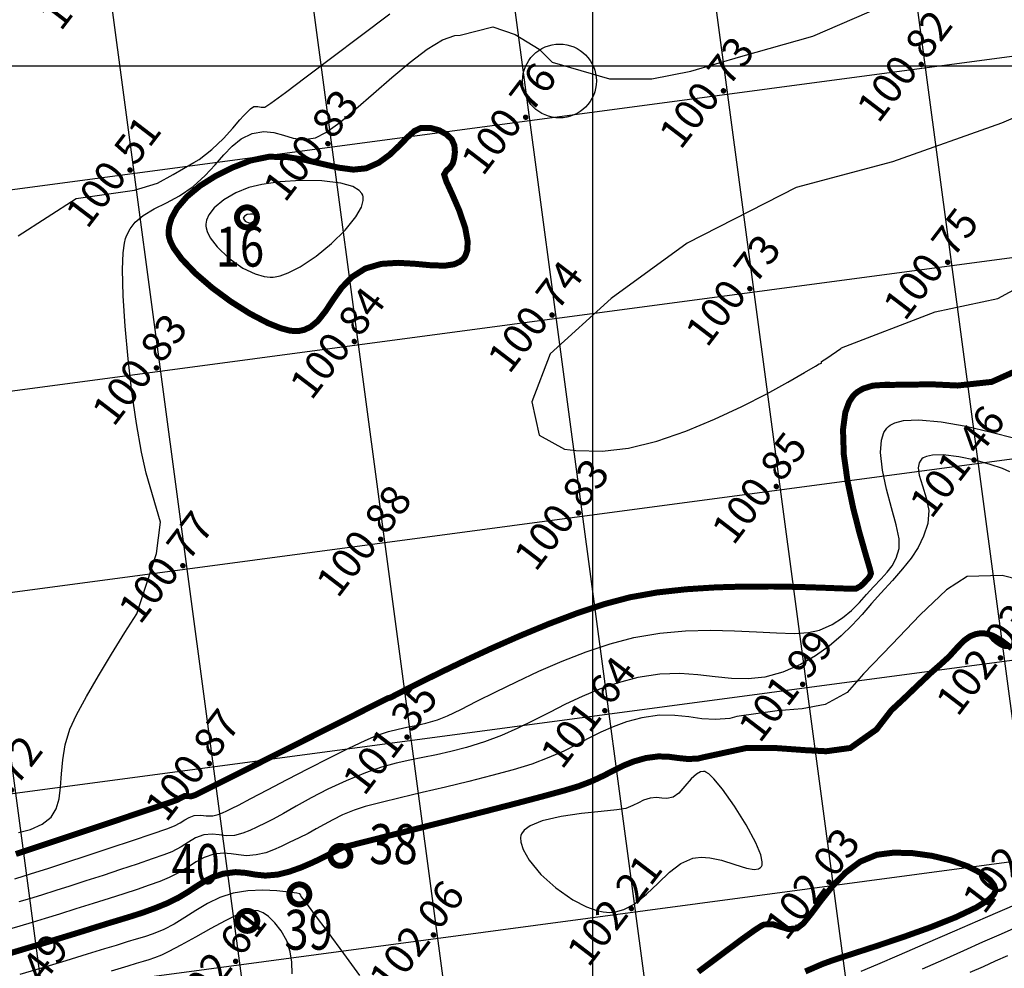
# Model space of a CAD drawing. Units: millimetres. Extents: x 335046 to 340306, y 2766758 to 2768993.
# Drawn here: x 335421 to 335471, y 2767255 to 2767302 of the extents above; entities that cross this region are included whole.
import ezdxf

# ---------------------------------------------------------------- set-up
doc = ezdxf.new("R2010")
doc.units = ezdxf.units.MM
doc.header["$MEASUREMENT"] = 0
for name, color, linetype in [('C-TOPO-MAJR', 202, 'Continuous'), ('C-TOPO-MINR', 34, 'Continuous'), ('C-TOPO-TEXT', 7, 'Continuous'), ('GRID SMALL', 8, 'Continuous'), ('GRID-MAIN', 163, 'Continuous'), ('TR NO-A3', 6, 'Continuous'), ('TREE', 3, 'Continuous'), ('WELL', 5, 'Continuous')]:
    doc.layers.add(name, color=color, linetype=linetype)
doc.styles.add('BK', font='BOOKOS.TTF')
doc.styles.add('RS', font='romans.shx')

# ---------------------------------------------------------------- blocks, each defined once
blk = doc.blocks.new('TREE')
at = {"layer": 'TREE', "const_width": 0.3}
blk.add_lwpolyline([(-0.5, 0, 1), (0.5, 0, 1)], format="xyb", close=True, dxfattribs=at)

msp = doc.modelspace()

# ---------------------------------------------------------------- linework, layer by layer
at = {"layer": 'C-TOPO-MAJR', "lineweight": -3, "const_width": 0.3, "elevation": 101}
msp.add_lwpolyline([(335435.161, 2767286.714), (335435.293, 2767286.725), (335435.538, 2767286.778), (335435.859, 2767286.925), (335436.224, 2767287.225), (335436.617, 2767287.723), (335436.995, 2767288.297), (335437.413, 2767288.886), (335437.93, 2767289.425), (335438.601, 2767289.85), (335439.402, 2767290.083), (335440.243, 2767290.137), (335441.082, 2767290.089), (335441.876, 2767290.015), (335442.583, 2767289.993), (335443.058, 2767290.064), (335443.346, 2767290.195), (335443.502, 2767290.329), (335443.568, 2767290.411), (335443.631, 2767290.52), (335443.712, 2767290.769), (335443.732, 2767291.21), (335443.61, 2767291.882), (335443.307, 2767292.767), (335442.949, 2767293.589), (335442.657, 2767294.227), (335442.553, 2767294.559), (335442.672, 2767294.764), (335442.848, 2767294.909), (335442.988, 2767295.117), (335443.054, 2767295.372), (335443.093, 2767295.687), (335443.066, 2767296.018), (335442.934, 2767296.318), (335442.673, 2767296.574), (335442.307, 2767296.777), (335441.871, 2767296.896), (335441.401, 2767296.899), (335441.072, 2767296.746), (335440.709, 2767296.423), (335440.299, 2767296.003), (335439.828, 2767295.556), (335439.282, 2767295.155), (335438.646, 2767294.872), (335438.006, 2767294.807), (335437.272, 2767294.904), (335436.462, 2767295.09), (335435.596, 2767295.292), (335434.693, 2767295.437), (335433.772, 2767295.452), (335432.851, 2767295.263), (335431.949, 2767294.91), (335431.094, 2767294.484), (335430.32, 2767293.996), (335429.664, 2767293.453), (335429.159, 2767292.865), (335428.888, 2767292.366), (335428.775, 2767291.979), (335428.746, 2767291.716), (335428.746, 2767291.583), (335428.757, 2767291.476), (335428.819, 2767291.248), (335429.003, 2767290.875), (335429.398, 2767290.332), (335430.085, 2767289.612), (335430.925, 2767288.888), (335431.854, 2767288.202), (335432.807, 2767287.598), (335433.719, 2767287.12), (335434.376, 2767286.857), (335434.804, 2767286.744), (335435.051, 2767286.714), (335435.161, 2767286.714)], close=True, dxfattribs=at)
at = {"layer": 'C-TOPO-MAJR', "lineweight": -3, "const_width": 0.3}
for points, elevation in [([(335464.502, 2767284.014), (335466.994, 2767284.049), (335468.278, 2767283.988), (335469.99, 2767284.171), (335471.763, 2767284.965)], 101), ([(335421.09, 2767260.514), (335421.523, 2767260.655), (335422.337, 2767260.926), (335423.418, 2767261.286), (335424.654, 2767261.699), (335425.931, 2767262.126), (335427.134, 2767262.53), (335428.151, 2767262.872), (335428.866, 2767263.115), (335429.168, 2767263.22), (335429.362, 2767263.331), (335429.538, 2767263.414), (335429.713, 2767263.414), (335429.89, 2767263.408), (335430.068, 2767263.464), (335430.25, 2767263.552), (335430.553, 2767263.702), (335431.294, 2767264.074), (335432.363, 2767264.611), (335433.649, 2767265.258), (335435.042, 2767265.959), (335436.431, 2767266.658), (335437.705, 2767267.299), (335438.754, 2767267.827), (335439.467, 2767268.186), (335439.734, 2767268.32), (335439.801, 2767268.337), (335439.869, 2767268.354), (335440.056, 2767268.452), (335440.572, 2767268.718), (335441.368, 2767269.12), (335442.394, 2767269.626), (335443.6, 2767270.204), (335444.937, 2767270.822), (335446.356, 2767271.447), (335447.807, 2767272.047), (335449.241, 2767272.59), (335450.609, 2767273.044), (335451.86, 2767273.376), (335453.22, 2767273.618), (335454.673, 2767273.779), (335456.165, 2767273.874), (335457.644, 2767273.916), (335459.054, 2767273.918), (335460.343, 2767273.895), (335461.456, 2767273.859), (335462.339, 2767273.825), (335462.939, 2767273.806), (335463.202, 2767273.816), (335463.416, 2767273.932), (335463.572, 2767274.074), (335463.702, 2767274.219), (335463.811, 2767274.334), (335463.888, 2767274.436), (335463.942, 2767274.574), (335463.868, 2767274.874), (335463.657, 2767275.588), (335463.365, 2767276.615), (335463.05, 2767277.85), (335462.769, 2767279.192), (335462.58, 2767280.536), (335462.541, 2767281.782), (335462.655, 2767282.637), (335462.846, 2767283.162), (335463.03, 2767283.444), (335463.14, 2767283.562), (335463.262, 2767283.665), (335463.54, 2767283.83), (335464.03, 2767283.983), (335464.798, 2767284.034), (335464.913, 2767284.02)], 101), ([(335470.992, 2767270.823), (335470.465, 2767271.219), (335470.067, 2767271.444), (335469.776, 2767271.543), (335469.584, 2767271.571), (335469.488, 2767271.573), (335469.376, 2767271.565), (335469.172, 2767271.527), (335468.904, 2767271.421), (335468.598, 2767271.201), (335468.244, 2767270.834), (335467.86, 2767270.406), (335467.374, 2767269.965), (335466.925, 2767269.574), (335466.313, 2767268.993), (335465.591, 2767268.3), (335464.963, 2767267.715), (335464.221, 2767266.755), (335462.906, 2767265.826), (335461.701, 2767265.662), (335460.661, 2767265.716), (335459.127, 2767265.826), (335457.703, 2767265.826), (335455.442, 2767265.339), (335455.278, 2767265.296), (335454.773, 2767265.273), (335454.301, 2767265.322), (335453.82, 2767265.386), (335453.29, 2767265.405), (335452.668, 2767265.324), (335452.052, 2767265.151), (335451.53, 2767264.94), (335451.047, 2767264.7), (335450.55, 2767264.442), (335449.984, 2767264.176), (335449.296, 2767263.912), (335448.599, 2767263.703), (335447.501, 2767263.403), (335446.111, 2767263.037), (335444.541, 2767262.633), (335442.9, 2767262.215), (335441.298, 2767261.811), (335439.844, 2767261.445), (335438.65, 2767261.144), (335437.825, 2767260.934), (335437.479, 2767260.841), (335437.296, 2767260.759), (335437.156, 2767260.679), (335436.976, 2767260.588), (335436.772, 2767260.485), (335436.415, 2767260.303), (335435.941, 2767260.076), (335435.389, 2767259.84), (335434.798, 2767259.631), (335434.205, 2767259.482), (335433.587, 2767259.431), (335433.077, 2767259.484), (335432.606, 2767259.568), (335432.102, 2767259.607), (335431.496, 2767259.529), (335430.982, 2767259.364), (335430.544, 2767259.147), (335430.136, 2767258.891), (335429.714, 2767258.611), (335429.232, 2767258.321), (335428.645, 2767258.035), (335428.037, 2767257.789), (335427.496, 2767257.592), (335426.977, 2767257.422), (335426.436, 2767257.257), (335425.828, 2767257.074), (335425.109, 2767256.851), (335424.454, 2767256.645), (335423.695, 2767256.412), (335422.87, 2767256.162), (335422.016, 2767255.905), (335421.171, 2767255.652), (335420.372, 2767255.413)], 102), ([(335460.649, 2767254.628), (335461.036, 2767254.795), (335461.524, 2767255.006), (335462.068, 2767255.203), (335462.999, 2767255.507), (335464.195, 2767255.895), (335465.536, 2767256.345), (335466.901, 2767256.833), (335468.168, 2767257.336), (335469.217, 2767257.832), (335469.817, 2767258.208), (335470.087, 2767258.47), (335470.167, 2767258.632), (335470.175, 2767258.709), (335470.163, 2767258.794), (335470.099, 2767258.963), (335469.91, 2767259.212), (335469.507, 2767259.529), (335468.807, 2767259.89), (335467.949, 2767260.194), (335466.998, 2767260.423), (335466.02, 2767260.558), (335465.078, 2767260.582), (335464.238, 2767260.475), (335463.405, 2767260.132), (335462.66, 2767259.572), (335462.002, 2767258.889), (335461.432, 2767258.175), (335460.947, 2767257.525), (335460.549, 2767257.031), (335460.235, 2767256.787), (335459.806, 2767256.752), (335459.43, 2767256.864), (335459.046, 2767256.985), (335458.594, 2767256.981), (335458.549, 2767256.965), (335458.412, 2767256.892), (335458.097, 2767256.687), (335457.494, 2767256.256), (335456.496, 2767255.514), (335455.288, 2767254.61)], 102)]:
    msp.add_lwpolyline(points, dxfattribs=dict(at, elevation=elevation))
at = {"layer": 'C-TOPO-MINR', "lineweight": -3}
for points, elevation in [([(335421.218, 2767261.587), (335421.825, 2767261.749), (335422.403, 2767262.001), (335422.865, 2767262.361), (335423.117, 2767262.774), (335423.256, 2767263.281), (335423.326, 2767263.869), (335423.371, 2767264.524), (335423.437, 2767265.233), (335423.566, 2767265.984), (335423.804, 2767266.762), (335424.138, 2767267.49), (335424.628, 2767268.404), (335425.228, 2767269.439), (335425.886, 2767270.53), (335426.557, 2767271.61), (335427.152, 2767272.554), (335428.142, 2767275.575), (335428.338, 2767277.138), (335427.625, 2767279.596), (335427.383, 2767280.655), (335427.131, 2767282.08), (335426.904, 2767283.666), (335426.712, 2767285.322), (335426.564, 2767286.957), (335426.471, 2767288.478), (335426.442, 2767289.794), (335426.471, 2767290.637), (335426.527, 2767291.116), (335426.581, 2767291.352), (335426.614, 2767291.442), (335426.68, 2767291.586), (335426.826, 2767291.843), (335427.076, 2767292.166), (335427.464, 2767292.506), (335428.02, 2767292.838), (335428.637, 2767293.139), (335429.294, 2767293.487), (335429.973, 2767293.96), (335430.581, 2767294.516), (335431.074, 2767295.052), (335431.505, 2767295.549), (335431.924, 2767295.988), (335432.384, 2767296.35), (335432.936, 2767296.616), (335433.51, 2767296.722), (335434.023, 2767296.667), (335434.507, 2767296.529), (335434.995, 2767296.387), (335435.518, 2767296.319), (335436.11, 2767296.402), (335436.632, 2767296.669), (335437.319, 2767297.174), (335438.128, 2767297.849), (335439.014, 2767298.622), (335439.935, 2767299.425), (335440.846, 2767300.188), (335441.704, 2767300.84), (335442.464, 2767301.311), (335443.084, 2767301.533), (335443.353, 2767301.543), (335444.996, 2767301.955), (335446.108, 2767301.585), (335447.313, 2767300.844), (335447.962, 2767300.196), (335450.836, 2767299.364), (335452.968, 2767299.364), (335454.914, 2767299.734), (335457.417, 2767300.474), (335461.033, 2767301.492), (335464.462, 2767302.973)], 100.75), ([(335421.208, 2767291.489), (335424.119, 2767293.357), (335427.03, 2767293.772), (335428.19, 2767294.136), (335428.98, 2767294.557), (335430.013, 2767295.163), (335430.273, 2767295.309), (335430.918, 2767295.811), (335431.493, 2767296.365), (335431.968, 2767296.888), (335432.315, 2767297.297), (335432.505, 2767297.507), (335432.697, 2767297.697), (335432.845, 2767297.86), (335433.021, 2767297.97), (335433.211, 2767297.978), (335433.38, 2767297.93), (335433.574, 2767297.932), (335433.875, 2767298.137), (335434.595, 2767298.669), (335435.643, 2767299.454), (335436.926, 2767300.421), (335438.352, 2767301.496), (335439.83, 2767302.607)], 100.5), ([(335475.679, 2767299.364), (335470.488, 2767297.142), (335465.019, 2767295.199), (335460.198, 2767293.903), (335454.729, 2767291.127), (335450.928, 2767288.351), (335447.869, 2767285.574), (335446.942, 2767283.168), (335447.313, 2767281.502), (335448.592, 2767280.792), (335449.152, 2767280.725), (335450.469, 2767280.693), (335451.791, 2767280.852), (335453.207, 2767281.206), (335454.663, 2767281.706), (335456.103, 2767282.3), (335457.474, 2767282.941), (335458.719, 2767283.577), (335459.784, 2767284.159), (335460.615, 2767284.637), (335461.156, 2767284.961), (335461.352, 2767285.082), (335461.416, 2767285.1), (335461.469, 2767285.117), (335461.462, 2767285.186), (335461.723, 2767285.364), (335462.436, 2767285.852), (335462.468, 2767285.874), (335467.163, 2767287.679), (335470.303, 2767288.343), (335472.054, 2767289.308)], 100.75), ([(335421.036, 2767259.269), (335421.505, 2767259.413), (335422.095, 2767259.598), (335422.698, 2767259.793), (335423.591, 2767260.086), (335424.667, 2767260.441), (335425.818, 2767260.823), (335426.938, 2767261.197), (335427.919, 2767261.529), (335428.654, 2767261.783), (335429.037, 2767261.924), (335429.329, 2767262.074), (335429.555, 2767262.221), (335429.771, 2767262.35), (335430.028, 2767262.443), (335430.357, 2767262.464), (335430.633, 2767262.419), (335430.969, 2767262.427), (335431.23, 2767262.491), (335431.444, 2767262.576), (335431.661, 2767262.681), (335431.931, 2767262.811), (335432.247, 2767262.969), (335432.864, 2767263.289), (335433.705, 2767263.729), (335434.693, 2767264.244), (335435.753, 2767264.792), (335436.807, 2767265.33), (335437.779, 2767265.814), (335438.593, 2767266.202), (335439.171, 2767266.45), (335439.758, 2767266.648), (335440.248, 2767266.775), (335440.69, 2767266.863), (335441.135, 2767266.949), (335441.63, 2767267.064), (335442.226, 2767267.244), (335442.717, 2767267.445), (335443.382, 2767267.761), (335444.196, 2767268.167), (335445.135, 2767268.638), (335446.175, 2767269.147), (335447.293, 2767269.668), (335448.464, 2767270.176), (335449.665, 2767270.646), (335450.873, 2767271.05), (335452.062, 2767271.363), (335453.366, 2767271.586), (335454.655, 2767271.698), (335455.907, 2767271.727), (335457.099, 2767271.7), (335458.209, 2767271.647), (335459.213, 2767271.594), (335460.089, 2767271.571), (335460.814, 2767271.605), (335461.366, 2767271.724), (335461.994, 2767272.011), (335462.523, 2767272.35), (335462.974, 2767272.723), (335463.368, 2767273.117), (335463.726, 2767273.514), (335464.07, 2767273.9), (335464.446, 2767274.297), (335464.753, 2767274.63), (335465.002, 2767274.955), (335465.202, 2767275.333), (335465.363, 2767275.822), (335465.359, 2767276.307), (335465.207, 2767277.011), (335464.973, 2767277.864), (335464.721, 2767278.798), (335464.515, 2767279.741), (335464.419, 2767280.626), (335464.466, 2767281.244), (335464.594, 2767281.631), (335464.732, 2767281.846), (335464.818, 2767281.938), (335464.908, 2767282.01), (335465.135, 2767282.125), (335465.58, 2767282.232), (335466.335, 2767282.265), (335467.467, 2767282.163), (335468.713, 2767281.945), (335469.972, 2767281.657), (335471.143, 2767281.343)], 101.25), ([(335470.898, 2767279.661), (335470.528, 2767279.83), (335469.917, 2767280.037), (335469.157, 2767280.245), (335468.342, 2767280.415), (335467.564, 2767280.509), (335467.032, 2767280.503), (335466.717, 2767280.439), (335466.557, 2767280.363), (335466.495, 2767280.314), (335466.437, 2767280.25), (335466.354, 2767280.109), (335466.308, 2767279.867), (335466.357, 2767279.493), (335466.523, 2767278.956), (335466.716, 2767278.36), (335466.836, 2767277.725), (335466.785, 2767277.069), (335466.58, 2767276.447), (335466.303, 2767275.88), (335465.952, 2767275.34), (335465.526, 2767274.796), (335465.022, 2767274.22), (335464.438, 2767273.581), (335463.971, 2767273.059), (335463.494, 2767272.522), (335462.992, 2767271.98), (335462.448, 2767271.446), (335461.847, 2767270.932), (335461.17, 2767270.451), (335460.403, 2767270.013), (335459.53, 2767269.632), (335458.63, 2767269.381), (335457.781, 2767269.292), (335456.956, 2767269.315), (335456.127, 2767269.399), (335455.27, 2767269.495), (335454.358, 2767269.553), (335453.365, 2767269.521), (335452.264, 2767269.35), (335451.269, 2767269.088), (335450.343, 2767268.768), (335449.47, 2767268.406), (335448.638, 2767268.014), (335447.831, 2767267.609), (335447.036, 2767267.204), (335446.24, 2767266.813), (335445.426, 2767266.451), (335444.583, 2767266.133), (335443.677, 2767265.851), (335442.881, 2767265.644), (335442.162, 2767265.487), (335441.489, 2767265.355), (335440.829, 2767265.223), (335440.15, 2767265.067), (335439.42, 2767264.861), (335438.607, 2767264.58), (335437.639, 2767264.183), (335436.726, 2767263.756), (335435.886, 2767263.324), (335435.138, 2767262.913), (335434.497, 2767262.549), (335433.983, 2767262.26), (335433.613, 2767262.07), (335433.173, 2767261.86), (335432.821, 2767261.687), (335432.473, 2767261.55), (335432.048, 2767261.445), (335431.622, 2767261.42), (335431.277, 2767261.47), (335430.935, 2767261.515), (335430.517, 2767261.472), (335430.099, 2767261.32), (335429.749, 2767261.111), (335429.38, 2767260.871), (335428.906, 2767260.628), (335428.512, 2767260.475), (335427.918, 2767260.264), (335427.177, 2767260.012), (335426.341, 2767259.733), (335425.463, 2767259.445), (335424.596, 2767259.163), (335423.79, 2767258.903), (335423.1, 2767258.682), (335422.369, 2767258.452), (335421.773, 2767258.268), (335421.245, 2767258.11)], 101.5), ([(335472.218, 2767274.028), (335470.52, 2767274.465), (335468.767, 2767274.411), (335467.726, 2767273.755), (335466.412, 2767272.497), (335464.988, 2767271.02), (335463.564, 2767269.544), (335462.742, 2767268.614), (335461.647, 2767268.013), (335460.496, 2767267.794), (335459.237, 2767267.685), (335457.22, 2767267.408), (335456.871, 2767267.311), (335456.144, 2767267.248), (335455.472, 2767267.291), (335454.81, 2767267.381), (335454.117, 2767267.458), (335453.35, 2767267.463), (335452.466, 2767267.337), (335451.691, 2767267.131), (335451.015, 2767266.887), (335450.4, 2767266.612), (335449.809, 2767266.313), (335449.205, 2767265.998), (335448.55, 2767265.673), (335447.807, 2767265.346), (335446.94, 2767265.023), (335446.014, 2767264.736), (335444.949, 2767264.444), (335443.798, 2767264.153), (335442.613, 2767263.867), (335441.448, 2767263.592), (335440.356, 2767263.334), (335439.389, 2767263.097), (335438.6, 2767262.888), (335438.043, 2767262.71), (335437.464, 2767262.471), (335436.975, 2767262.234), (335436.546, 2767261.999), (335436.144, 2767261.769), (335435.738, 2767261.545), (335435.295, 2767261.329), (335434.794, 2767261.092), (335434.385, 2767260.889), (335434.01, 2767260.718), (335433.61, 2767260.577), (335433.127, 2767260.464), (335432.643, 2767260.424), (335432.244, 2767260.465), (335431.875, 2767260.53), (335431.481, 2767260.561), (335431.007, 2767260.5), (335430.532, 2767260.34), (335430.133, 2767260.124), (335429.748, 2767259.871), (335429.316, 2767259.601), (335428.775, 2767259.332), (335428.303, 2767259.142), (335427.765, 2767258.946), (335427.163, 2767258.741), (335426.495, 2767258.524), (335425.762, 2767258.291), (335424.965, 2767258.04), (335424.104, 2767257.767), (335423.278, 2767257.506), (335422.56, 2767257.284), (335421.91, 2767257.088), (335421.291, 2767256.903), (335420.662, 2767256.718)], 101.75), ([(335438.321, 2767254.422), (335437.529, 2767255.527), (335436.744, 2767256.594), (335436.063, 2767257.506), (335435.582, 2767258.143), (335435.396, 2767258.388), (335435.364, 2767258.457), (335435.327, 2767258.518), (335435.169, 2767258.549), (335434.762, 2767258.608), (335434.173, 2767258.668), (335433.469, 2767258.699), (335432.717, 2767258.672), (335431.985, 2767258.558), (335431.314, 2767258.337), (335430.692, 2767258.035), (335430.111, 2767257.688), (335429.561, 2767257.331), (335429.031, 2767257.003), (335428.514, 2767256.739), (335427.971, 2767256.52), (335427.532, 2767256.365), (335427.124, 2767256.239), (335426.676, 2767256.108), (335426.114, 2767255.935), (335425.533, 2767255.754), (335424.658, 2767255.487), (335423.592, 2767255.164), (335422.433, 2767254.814), (335421.284, 2767254.468)], 102.25), ([(335471.256, 2767258), (335469.671, 2767257.317), (335468.121, 2767256.648), (335466.663, 2767256.018), (335465.358, 2767255.452), (335464.263, 2767254.978), (335463.438, 2767254.62)], 102.25), ([(335434.939, 2767254.503), (335434.921, 2767255.092), (335434.845, 2767255.612), (335434.663, 2767256.163), (335434.384, 2767256.658), (335434.062, 2767257.073), (335433.746, 2767257.384), (335433.489, 2767257.569), (335433.241, 2767257.666), (335433.008, 2767257.686), (335432.763, 2767257.653), (335432.475, 2767257.587), (335432.143, 2767257.448), (335431.573, 2767257.158), (335430.857, 2767256.774), (335430.088, 2767256.352), (335429.357, 2767255.952), (335428.758, 2767255.629), (335428.383, 2767255.443), (335428.036, 2767255.305), (335427.759, 2767255.212), (335427.478, 2767255.129), (335427.119, 2767255.02), (335426.695, 2767254.889), (335425.875, 2767254.639)], 102.5), ([(335471.401, 2767256.914), (335470.464, 2767256.504), (335469.53, 2767256.089), (335468.575, 2767255.661), (335467.576, 2767255.214), (335466.509, 2767254.74)], 102.5), ([(335470.782, 2767255.41), (335470.168, 2767255.141), (335469.556, 2767254.867), (335468.9, 2767254.57)], 102.75)]:
    msp.add_lwpolyline(points, dxfattribs=dict(at, elevation=elevation))
for points, elevation in [([(335433.978, 2767289.423), (335434.09, 2767289.433), (335434.334, 2767289.485), (335434.741, 2767289.632), (335435.341, 2767289.942), (335436.133, 2767290.469), (335436.907, 2767291.1), (335437.597, 2767291.777), (335438.133, 2767292.445), (335438.407, 2767292.934), (335438.499, 2767293.255), (335438.498, 2767293.442), (335438.477, 2767293.525), (335438.436, 2767293.613), (335438.301, 2767293.769), (335437.982, 2767293.958), (335437.378, 2767294.133), (335436.426, 2767294.244), (335435.367, 2767294.255), (335434.323, 2767294.188), (335433.415, 2767294.066), (335432.766, 2767293.91), (335432.109, 2767293.639), (335431.515, 2767293.299), (335431.033, 2767292.9), (335430.764, 2767292.548), (335430.645, 2767292.268), (335430.613, 2767292.076), (335430.612, 2767291.978), (335430.621, 2767291.893), (335430.675, 2767291.706), (335430.836, 2767291.392), (335431.179, 2767290.938), (335431.767, 2767290.37), (335432.473, 2767289.875), (335433.078, 2767289.586), (335433.535, 2767289.457), (335433.833, 2767289.423), (335433.978, 2767289.423)], 101.25), ([(335432.796, 2767292.132), (335432.825, 2767292.137), (335432.896, 2767292.165), (335433.014, 2767292.243), (335433.157, 2767292.376), (335433.221, 2767292.52), (335433.085, 2767292.581), (335432.852, 2767292.583), (335432.681, 2767292.557), (335432.546, 2767292.478), (335432.477, 2767292.374), (335432.586, 2767292.227), (335432.796, 2767292.132)], 101.5), ([(335455.009, 2767260.3), (335455.152, 2767260.326), (335455.44, 2767260.35), (335455.874, 2767260.322), (335456.445, 2767260.201), (335457.116, 2767259.988), (335457.702, 2767259.799), (335458.082, 2767259.732), (335458.301, 2767259.765), (335458.412, 2767259.838), (335458.455, 2767259.893), (335458.482, 2767259.953), (335458.493, 2767260.12), (335458.416, 2767260.47), (335458.167, 2767261.081), (335457.688, 2767261.983), (335457.105, 2767262.918), (335456.505, 2767263.759), (335456.075, 2767264.276), (335455.81, 2767264.531), (335455.672, 2767264.621), (335455.617, 2767264.64), (335455.547, 2767264.646), (335455.407, 2767264.625), (335455.201, 2767264.52), (335454.933, 2767264.283), (335454.61, 2767263.912), (335454.306, 2767263.565), (335454.022, 2767263.356), (335453.719, 2767263.293), (335453.46, 2767263.311), (335453.194, 2767263.34), (335452.87, 2767263.312), (335452.551, 2767263.212), (335452.285, 2767263.086), (335452.008, 2767262.945), (335451.653, 2767262.802), (335451.203, 2767262.727), (335450.418, 2767262.649), (335449.44, 2767262.545), (335448.409, 2767262.393), (335447.466, 2767262.172), (335446.867, 2767261.931), (335446.557, 2767261.706), (335446.434, 2767261.531), (335446.4, 2767261.436), (335446.384, 2767261.335), (335446.393, 2767261.115), (335446.505, 2767260.746), (335446.813, 2767260.204), (335447.403, 2767259.495), (335448.155, 2767258.813), (335448.999, 2767258.225), (335449.695, 2767257.866), (335450.204, 2767257.684), (335450.529, 2767257.613), (335450.686, 2767257.594), (335450.839, 2767257.587), (335451.135, 2767257.611), (335451.556, 2767257.728), (335452.083, 2767258.007), (335452.698, 2767258.494), (335453.28, 2767259.053), (335453.847, 2767259.597), (335454.418, 2767260.042), (335455.009, 2767260.3)], 102.25)]:
    msp.add_lwpolyline(points, close=True, dxfattribs=dict(at, elevation=elevation))
at = {"layer": 'GRID SMALL'}
for p, q in [((335459.336, 2766977.012), (335322.761, 2768000.074)), ((335468.993, 2766980.25), (335332.966, 2767999.202)), ((335478.643, 2766983.535), (335343.166, 2767998.363)), ((335507.603, 2766993.317), (335373.753, 2767995.959)), ((335497.948, 2766990.071), (335397.276, 2767744.181)), ((335488.293, 2766986.819), (335387.289, 2767743.424)), ((335209.981, 2767225.291), (336101.102, 2767344.253)), ((335211.355, 2767265.829), (335795.408, 2767343.798)), ((335211.442, 2767255.752), (335775.373, 2767331.035)), ((335211.531, 2767245.675), (335770.951, 2767320.356)), ((335211.64, 2767235.601), (335775.298, 2767310.847))]:
    msp.add_line(p, q, dxfattribs=at)
at = {"layer": 'GRID-MAIN'}
for p, q in [((335450, 2766814.609), (335450, 2768867.109)), ((335050, 2767300), (337700, 2767300))]:
    msp.add_line(p, q, dxfattribs=at)
at = {"layer": 'WELL'}
msp.add_circle((335448.331, 2767299.248, 100.77), 1.849, dxfattribs=at)

# ---------------------------------------------------------------- block references
at = {"layer": 'TREE'}
for p in [(335432.672, 2767292.415, 101.526), (335437.353, 2767260.422, 102.056), (335435.297, 2767258.489, 102.253), (335432.689, 2767257.162, 102.609)]:
    msp.add_blockref('TREE', p, dxfattribs=at)

# ---------------------------------------------------------------- texts
at = {"layer": 'C-TOPO-TEXT', "color": 7, "linetype": 'Continuous', "lineweight": -3, "char_height": 1.5, "attachment_point": 5, "rotation": 52.6039, "style": 'RS'}
for s, insert in [('100.46', (335424.797, 2767304.512)), ('100.82', (335465.769, 2767299.893)), ('100.73', (335455.857, 2767298.57)), ('100.76', (335445.945, 2767297.246)), ('100.83', (335436.033, 2767295.923)), ('100.51', (335426.121, 2767294.6)), ('100.75', (335467.092, 2767289.981)), ('100.73', (335457.18, 2767288.658)), ('100.74', (335447.268, 2767287.334)), ('100.84', (335437.356, 2767286.011)), ('100.83', (335427.444, 2767284.688)), ('101.46', (335468.415, 2767280.069)), ('100.85', (335458.503, 2767278.745)), ('100.83', (335448.591, 2767277.422)), ('100.88', (335438.679, 2767276.099)), ('100.77', (335428.767, 2767274.776)), ('102.03', (335469.739, 2767270.157)), ('101.99', (335459.826, 2767268.833)), ('101.64', (335449.914, 2767267.51)), ('101.35', (335440.002, 2767266.187)), ('100.87', (335430.09, 2767264.864)), ('100.72', (335420.178, 2767263.54)), ('102.04', (335471.062, 2767260.245)), ('102.03', (335461.15, 2767258.921)), ('102.21', (335451.238, 2767257.598)), ('102.06', (335441.326, 2767256.275)), ('102.61', (335431.413, 2767254.952)), ('102.49', (335421.501, 2767253.628))]:
    msp.add_mtext(s, dxfattribs=dict(at, insert=insert))
at = {"layer": 'TR NO-A3', "style": 'BK', "width": 0.8}
for s, p in [('16', (335431.109, 2767289.948)), ('38', (335438.8, 2767260.01)), ('40', (335428.89, 2767259.014)), ('39', (335434.55, 2767255.718))]:
    msp.add_text(s, height=2, dxfattribs=at).set_placement(p)

doc.saveas('drawing.dxf')
